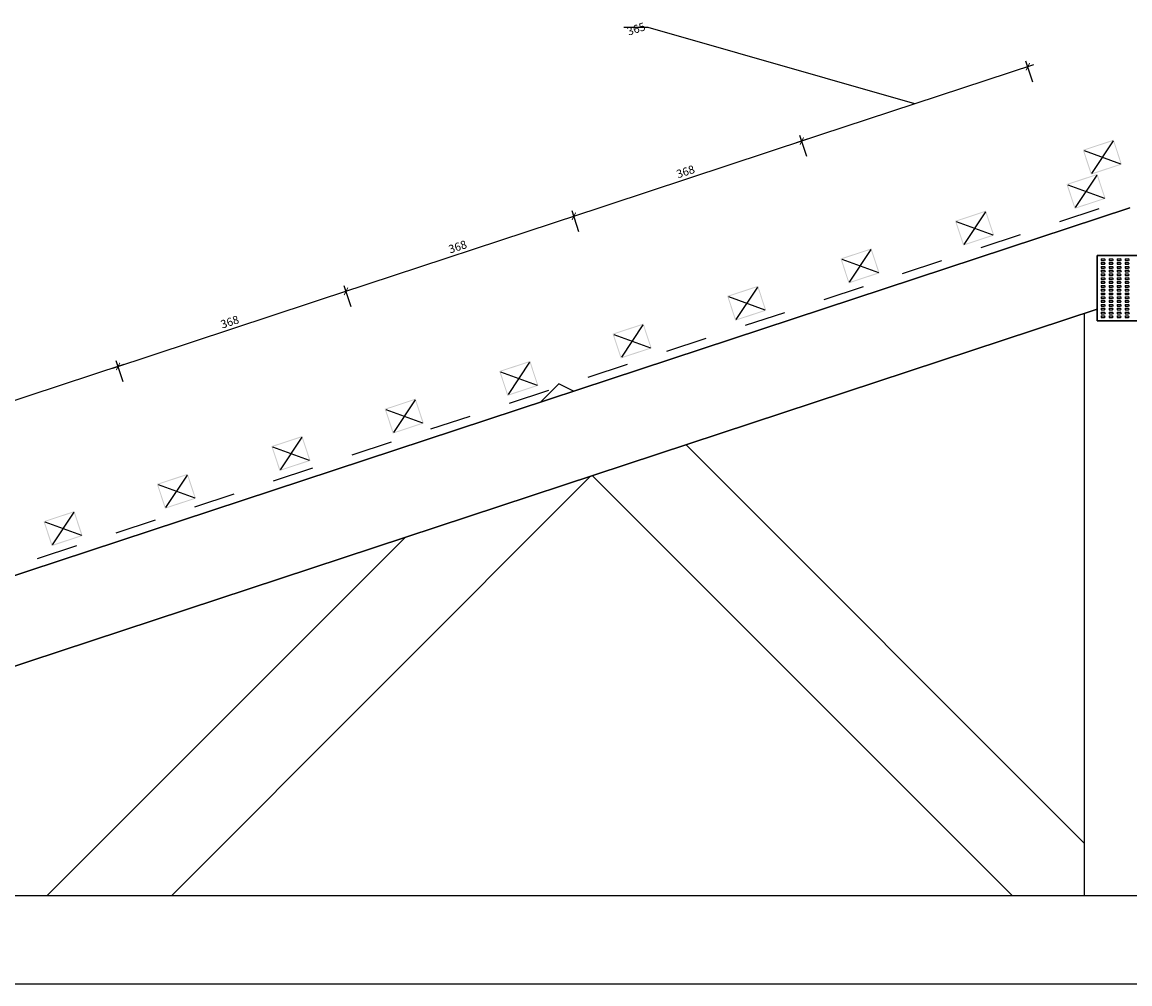
# Model space of a CAD drawing. Units: millimetres. Extents: x -3267 to 3268, y -1002 to 998.
# Drawn here: x -1695 to 4, y -602 to 873 of the extents above; entities that cross this region are included whole.
import ezdxf

# ---------------------------------------------------------------- set-up
doc = ezdxf.new("R2010")
doc.units = ezdxf.units.MM
doc.linetypes.add('Dash', pattern=[127, 63.5, -63.5])
doc.layers.get('Defpoints').update_dxf_attribs({"color": 211})
for name, color, linetype in [('_dim', 151, 'Continuous'), ('_hatch', 253, 'Continuous'), ('_lines', 3, 'Continuous')]:
    doc.layers.add(name, color=color, linetype=linetype)
doc.styles.add('Arial', font='arial.ttf')
doc.dimstyles.new('1 to 5', dxfattribs={"dimscale": 5, "dimtxt": 2.5, "dimasz": 1.8, "dimexe": 1.8, "dimexo": 1.8, "dimgap": 1, "dimtad": 1, "dimdec": 0, "dimzin": 0, "dimdsep": 46, "dimtxsty": 'Arial', "dimblk": 'ARCHTICK', "dimcen": 1.8, "dimdle": 1.8, "dimclrd": 256, "dimclre": 256, "dimclrt": 256, "dimaunit": 1, "dimadec": 0, "dimazin": 0, "dimtfac": 1, "dimtdec": 4, "dimtofl": 0, "dimtmove": 1, "dimatfit": 3, "dimfxl": 0, "dimtolj": 1, "dimtzin": 0, "dimarcsym": 0})

# ---------------------------------------------------------------- blocks, each defined once
blk = doc.blocks.new('_ArchTick')
at = {"color": 0, "linetype": 'ByBlock', "lineweight": -3, "const_width": 0.15}
blk.add_lwpolyline([(-0.5, -0.5), (0.5, 0.5)], dxfattribs=at)
blk = doc.blocks.new('DIMBLOCK1-gerard_aspen_gr_ho_202 1')
at = {"layer": '_dim', "lineweight": -2}
for p, q in [((-491.1, 666.5), (-501.7, 698.8)), ((-490.3, 693), (-856.9, 572.2)), ((-840.6, 551.3), (-851.2, 583.6))]:
    blk.add_line(p, q, dxfattribs=at)
at = {"layer": 'Defpoints', "color": 0, "lineweight": -3}
for p in [(-467.6, 595.2), (-848.4, 575.1), (-817.1, 480.1)]:
    blk.add_point(p, dxfattribs=at)
at = {"layer": '_dim', "lineweight": -2, "xscale": 9, "yscale": 9, "zscale": 9}
for p, rotation in [((-498.9, 690.2), 18.23569076757102), ((-848.4, 575.1), 198.235690767571)]:
    blk.add_blockref('_ArchTick', p, dxfattribs=dict(at, rotation=rotation))
at = {"layer": '_dim', "insert": (-677.2, 643.5), "char_height": 12.5, "attachment_point": 5, "rotation": 18.2357, "style": 'Arial'}
blk.add_mtext('\\A1;368', dxfattribs=at)
blk = doc.blocks.new('DIMBLOCK2-gerard_aspen_gr_ho_202 1')
at = {"layer": '_dim', "lineweight": -2}
for p, q in [((-839.8, 577.9), (-1206.5, 457.1)), ((-840.6, 551.3), (-851.2, 583.6)), ((-1190.1, 436.2), (-1200.7, 468.5))]:
    blk.add_line(p, q, dxfattribs=at)
at = {"layer": 'Defpoints', "color": 0, "lineweight": -3}
for p in [(-817.1, 480.1), (-1197.9, 459.9), (-1166.6, 364.9)]:
    blk.add_point(p, dxfattribs=at)
at = {"layer": '_dim', "lineweight": -2, "xscale": 9, "yscale": 9, "zscale": 9}
for p, rotation in [((-848.4, 575.1), 18.23569076757102), ((-1197.9, 459.9), 198.235690767571)]:
    blk.add_blockref('_ArchTick', p, dxfattribs=dict(at, rotation=rotation))
at = {"layer": '_dim', "insert": (-1026.7, 528.3), "char_height": 12.5, "attachment_point": 5, "rotation": 18.2357, "style": 'Arial'}
blk.add_mtext('\\A1;368', dxfattribs=at)
blk = doc.blocks.new('DIMBLOCK3-gerard_aspen_gr_ho_202 1')
at = {"layer": '_dim', "lineweight": -2}
for p, q in [((-1189.4, 462.7), (-1556, 341.9)), ((-1190.1, 436.2), (-1200.7, 468.5)), ((-1539.6, 321), (-1550.3, 353.3))]:
    blk.add_line(p, q, dxfattribs=at)
at = {"layer": 'Defpoints', "color": 0, "lineweight": -3}
for p in [(-1166.6, 364.9), (-1547.4, 344.8), (-1516.1, 249.8)]:
    blk.add_point(p, dxfattribs=at)
at = {"layer": '_dim', "lineweight": -2, "xscale": 9, "yscale": 9, "zscale": 9}
for p, rotation in [((-1197.9, 459.9), 18.23569076757102), ((-1547.4, 344.8), 198.235690767571)]:
    blk.add_blockref('_ArchTick', p, dxfattribs=dict(at, rotation=rotation))
at = {"layer": '_dim', "insert": (-1376.2, 413.1), "char_height": 12.5, "attachment_point": 5, "rotation": 18.2357, "style": 'Arial'}
blk.add_mtext('\\A1;368', dxfattribs=at)
blk = doc.blocks.new('DIMBLOCK4-gerard_aspen_gr_ho_202 1')
at = {"layer": '_dim', "lineweight": -2}
for p, q in [((-1538.9, 347.6), (-1905.5, 226.8)), ((-1539.6, 321), (-1550.3, 353.3)), ((-1889.1, 205.8), (-1899.8, 238.1))]:
    blk.add_line(p, q, dxfattribs=at)
at = {"layer": 'Defpoints', "color": 0, "lineweight": -3}
for p in [(-1516.1, 249.8), (-1897, 229.6), (-1865.7, 134.6)]:
    blk.add_point(p, dxfattribs=at)
at = {"layer": '_dim', "lineweight": -2, "xscale": 9, "yscale": 9, "zscale": 9}
for p, rotation in [((-1547.4, 344.8), 18.23569076757102), ((-1897, 229.6), 198.235690767571)]:
    blk.add_blockref('_ArchTick', p, dxfattribs=dict(at, rotation=rotation))
at = {"layer": '_dim', "insert": (-1725.8, 298), "char_height": 12.5, "attachment_point": 5, "rotation": 18.2357, "style": 'Arial'}
blk.add_mtext('\\A1;368', dxfattribs=at)
blk = doc.blocks.new('DIMBLOCK9-gerard_aspen_gr_ho_202 1')
at = {"layer": '_dim', "lineweight": -2}
for p, q in [((-734.3, 864.5), (-772, 864.5)), ((-325.5, 747.3), (-734.3, 864.5)), ((-143.7, 807.3), (-507.4, 687.4)), ((-144.4, 780.7), (-155, 813)), ((-491.1, 666.5), (-501.7, 698.8))]:
    blk.add_line(p, q, dxfattribs=at)
at = {"layer": 'Defpoints', "color": 0, "lineweight": -3}
for p in [(-120.9, 709.5), (-498.9, 690.2), (-467.6, 595.2)]:
    blk.add_point(p, dxfattribs=at)
at = {"layer": '_dim', "lineweight": -2, "xscale": 9, "yscale": 9, "zscale": 9}
for p, rotation in [((-152.2, 804.4), 18.23569076757102), ((-498.9, 690.2), 198.235690767571)]:
    blk.add_blockref('_ArchTick', p, dxfattribs=dict(at, rotation=rotation))
at = {"layer": '_dim', "insert": (-768.3, 863.7), "char_height": 12.5, "attachment_point": 1, "rotation": 18.2357, "line_spacing_factor": 0.941778, "style": 'Arial'}
blk.add_mtext('\\A1;365', dxfattribs=at)

msp = doc.modelspace()

# ---------------------------------------------------------------- hatches: boundary and pattern name
at = {"layer": '_hatch'}
h = msp.add_hatch(color=256, dxfattribs=at)
h.paths.add_polyline_path([(-55.4, 638.8), (-7.9, 654.5), (-20.4, 692.5), (-67.9, 676.8), (-55.8, 640)], flags=0)
h.paths.add_polyline_path([(-54.4, 640.7), (-66, 675.9), (-21.3, 690.6), (-9.8, 655.4), (-46.4, 643.4)], flags=0)
h = msp.add_hatch(color=256, dxfattribs=at)
h.paths.add_polyline_path([(-80.4, 586.4), (-32.9, 602), (-45.4, 640), (-92.9, 624.4), (-80.8, 587.6)], flags=0)
h.paths.add_polyline_path([(-79.4, 588.3), (-91, 623.4), (-46.4, 638.1), (-34.8, 603), (-71.4, 590.9)], flags=0)
h = msp.add_hatch(color=256, dxfattribs=at)
h.paths.add_polyline_path([(-251.3, 530.1), (-203.8, 545.7), (-216.4, 583.7), (-263.8, 568), (-251.7, 531.3)], flags=0)
h.paths.add_polyline_path([(-250.4, 532), (-262, 567.1), (-217.3, 581.8), (-205.7, 546.7), (-242.3, 534.6)], flags=0)
h = msp.add_hatch(color=256, dxfattribs=at)
h.paths.add_polyline_path([(-427, 472.2), (-379.5, 487.8), (-392.1, 525.8), (-439.6, 510.2), (-427.4, 473.4)], flags=0)
h.paths.add_polyline_path([(-426.1, 474.1), (-437.7, 509.2), (-393, 523.9), (-381.4, 488.8), (-418, 476.7)], flags=0)
h = msp.add_hatch(color=256, dxfattribs=at)
h.paths.add_polyline_path([(-600.8, 414.9), (-553.4, 430.5), (-565.9, 468.5), (-613.4, 452.9), (-601.2, 416.1)], flags=0)
h.paths.add_polyline_path([(-599.9, 416.8), (-611.5, 451.9), (-566.8, 466.6), (-555.3, 431.5), (-591.8, 419.4)], flags=0)
h = msp.add_hatch(color=256, dxfattribs=at)
h.paths.add_polyline_path([(-776.6, 357), (-729.1, 372.7), (-741.6, 410.6), (-789.1, 395), (-776.9, 358.2)], flags=0)
h.paths.add_polyline_path([(-775.6, 358.9), (-787.2, 394), (-742.5, 408.8), (-731, 373.6), (-767.5, 361.6)], flags=0)
h = msp.add_hatch(color=256, dxfattribs=at)
h.paths.add_polyline_path([(-950.4, 299.7), (-902.9, 315.4), (-915.4, 353.4), (-962.9, 337.7), (-950.8, 300.9)], flags=0)
h.paths.add_polyline_path([(-949.4, 301.6), (-961, 336.8), (-916.3, 351.5), (-904.8, 316.3), (-941.4, 304.3)], flags=0)
h = msp.add_hatch(color=256, dxfattribs=at)
h.paths.add_polyline_path([(-1126.1, 241.9), (-1078.6, 257.5), (-1091.1, 295.5), (-1138.6, 279.8), (-1126.5, 243)], flags=0)
h.paths.add_polyline_path([(-1125.1, 243.7), (-1136.7, 278.9), (-1092.1, 293.6), (-1080.5, 258.5), (-1117.1, 246.4)], flags=0)
h = msp.add_hatch(color=256, dxfattribs=at)
h.paths.add_polyline_path([(-1299.9, 184.6), (-1252.4, 200.2), (-1264.9, 238.2), (-1312.4, 222.6), (-1300.3, 185.8)], flags=0)
h.paths.add_polyline_path([(-1298.9, 186.5), (-1310.5, 221.6), (-1265.9, 236.3), (-1254.3, 201.2), (-1290.9, 189.1)], flags=0)
h = msp.add_hatch(color=256, dxfattribs=at)
h.paths.add_polyline_path([(-1475.6, 126.7), (-1428.1, 142.3), (-1440.6, 180.3), (-1488.1, 164.7), (-1476, 127.9)], flags=0)
h.paths.add_polyline_path([(-1474.6, 128.6), (-1486.2, 163.7), (-1441.6, 178.4), (-1430, 143.3), (-1466.6, 131.2)], flags=0)
h = msp.add_hatch(color=256, dxfattribs=at)
h.paths.add_polyline_path([(-1649.4, 69.4), (-1601.9, 85.1), (-1614.4, 123.1), (-1661.9, 107.4), (-1649.8, 70.6)], flags=0)
h.paths.add_polyline_path([(-1648.4, 71.3), (-1660, 106.5), (-1615.4, 121.2), (-1603.8, 86), (-1640.4, 74)], flags=0)

# ---------------------------------------------------------------- linework, layer by layer
at = {"layer": '_lines'}
for p, q in [((-21.3, 690.6), (-54.4, 640.7)), ((-66, 675.9), (-9.8, 655.4)), ((-46.4, 638.1), (-79.4, 588.3)), ((-91, 623.4), (-34.8, 603)), ((4.3, 588.1), (-3162.3, -455.5)), ((-3162.3, -455.5), (4.3, 588.1)), ((-217.3, 581.8), (-250.4, 532)), ((-262, 567.1), (-205.7, 546.7)), ((-393, 523.9), (-426.1, 474.1)), ((54.3, 514.9), (-45.7, 514.9)), ((-45.7, 514.9), (-45.7, 414.9)), ((-45.7, 514.9), (54.3, 514.9)), ((-45.7, 414.9), (-45.7, 514.9)), ((-39.5, 510), (-39.5, 507.4)), ((-39.5, 510), (-34.7, 510)), ((-33.4, 508.7), (-34.7, 510)), ((-27.3, 510), (-27.3, 507.4)), ((-27.3, 510), (-22.5, 510)), ((-21.2, 508.7), (-22.5, 510)), ((-15.1, 510), (-15.1, 507.4)), ((-15.1, 510), (-10.3, 510)), ((-9.1, 508.7), (-10.3, 510)), ((-2.9, 510), (-2.9, 507.4)), ((-2.9, 510), (1.9, 510)), ((3.1, 508.7), (1.9, 510)), ((-437.7, 509.2), (-381.4, 488.8)), ((-39.5, 507.4), (-34.6, 507.4)), ((-39.5, 504.1), (-39.5, 501.6)), ((-39.5, 504.1), (-34.7, 504.1)), ((-39.5, 501.6), (-34.6, 501.6)), ((-39.5, 498.3), (-39.5, 495.7)), ((-39.5, 498.3), (-34.7, 498.3)), ((-39.5, 495.7), (-34.6, 495.7)), ((-33.4, 502.9), (-34.7, 504.1)), ((-33.4, 497), (-34.7, 498.3)), ((-33.4, 508.7), (-34.6, 507.4)), ((-33.4, 502.9), (-34.6, 501.6)), ((-33.4, 497), (-34.6, 495.7)), ((-27.3, 507.4), (-22.4, 507.4)), ((-27.3, 504.1), (-27.3, 501.6)), ((-27.3, 504.1), (-22.5, 504.1)), ((-27.3, 501.6), (-22.4, 501.6)), ((-27.3, 498.3), (-27.3, 495.7)), ((-27.3, 498.3), (-22.5, 498.3)), ((-27.3, 495.7), (-22.4, 495.7)), ((-21.2, 502.9), (-22.5, 504.1)), ((-21.2, 497), (-22.5, 498.3)), ((-21.2, 508.7), (-22.4, 507.4)), ((-21.2, 502.9), (-22.4, 501.6)), ((-21.2, 497), (-22.4, 495.7)), ((-15.1, 507.4), (-10.2, 507.4)), ((-15.1, 504.1), (-15.1, 501.6)), ((-15.1, 504.1), (-10.3, 504.1)), ((-15.1, 501.6), (-10.2, 501.6)), ((-15.1, 498.3), (-15.1, 495.7)), ((-15.1, 498.3), (-10.3, 498.3)), ((-15.1, 495.7), (-10.2, 495.7)), ((-9.1, 502.9), (-10.3, 504.1)), ((-9.1, 497), (-10.3, 498.3)), ((-9.1, 508.7), (-10.2, 507.4)), ((-9.1, 502.9), (-10.2, 501.6)), ((-9.1, 497), (-10.2, 495.7)), ((-2.9, 507.4), (2, 507.4)), ((-2.9, 504.1), (-2.9, 501.6)), ((-2.9, 504.1), (1.9, 504.1)), ((-2.9, 501.6), (2, 501.6)), ((-2.9, 498.3), (-2.9, 495.7)), ((-2.9, 498.3), (1.9, 498.3)), ((-2.9, 495.7), (2, 495.7)), ((3.1, 502.9), (1.9, 504.1)), ((3.1, 497), (1.9, 498.3)), ((3.1, 508.7), (2, 507.4)), ((3.1, 502.9), (2, 501.6)), ((3.1, 497), (2, 495.7)), ((-39.5, 492.4), (-39.5, 489.9)), ((-39.5, 492.4), (-34.7, 492.4)), ((-39.5, 489.9), (-34.6, 489.9)), ((-39.5, 486.6), (-39.5, 484.1)), ((-39.5, 486.6), (-34.7, 486.6)), ((-39.5, 484.1), (-34.6, 484.1)), ((-39.5, 480.8), (-39.5, 478.2)), ((-39.5, 480.8), (-34.7, 480.8)), ((-39.5, 478.2), (-34.6, 478.2)), ((-33.4, 491.2), (-34.7, 492.4)), ((-33.4, 485.3), (-34.7, 486.6)), ((-33.4, 479.5), (-34.7, 480.8)), ((-33.4, 491.2), (-34.6, 489.9)), ((-33.4, 485.3), (-34.6, 484.1)), ((-33.4, 479.5), (-34.6, 478.2)), ((-27.3, 492.4), (-27.3, 489.9)), ((-27.3, 492.4), (-22.5, 492.4)), ((-27.3, 489.9), (-22.4, 489.9)), ((-27.3, 486.6), (-27.3, 484.1)), ((-27.3, 486.6), (-22.5, 486.6)), ((-27.3, 484.1), (-22.4, 484.1)), ((-27.3, 480.8), (-27.3, 478.2)), ((-27.3, 480.8), (-22.5, 480.8)), ((-27.3, 478.2), (-22.4, 478.2)), ((-21.2, 491.2), (-22.5, 492.4)), ((-21.2, 485.3), (-22.5, 486.6)), ((-21.2, 479.5), (-22.5, 480.8)), ((-21.2, 491.2), (-22.4, 489.9)), ((-21.2, 485.3), (-22.4, 484.1)), ((-21.2, 479.5), (-22.4, 478.2)), ((-15.1, 492.4), (-15.1, 489.9)), ((-15.1, 492.4), (-10.3, 492.4)), ((-15.1, 489.9), (-10.2, 489.9)), ((-15.1, 486.6), (-15.1, 484.1)), ((-15.1, 486.6), (-10.3, 486.6)), ((-15.1, 484.1), (-10.2, 484.1)), ((-15.1, 480.8), (-15.1, 478.2)), ((-15.1, 480.8), (-10.3, 480.8)), ((-15.1, 478.2), (-10.2, 478.2)), ((-9.1, 491.2), (-10.3, 492.4)), ((-9.1, 485.3), (-10.3, 486.6)), ((-9.1, 479.5), (-10.3, 480.8)), ((-9.1, 491.2), (-10.2, 489.9)), ((-9.1, 485.3), (-10.2, 484.1)), ((-9.1, 479.5), (-10.2, 478.2)), ((-2.9, 492.4), (-2.9, 489.9)), ((-2.9, 492.4), (1.9, 492.4)), ((-2.9, 489.9), (2, 489.9)), ((-2.9, 486.6), (-2.9, 484.1)), ((-2.9, 486.6), (1.9, 486.6)), ((-2.9, 484.1), (2, 484.1)), ((-2.9, 480.8), (-2.9, 478.2)), ((-2.9, 480.8), (1.9, 480.8)), ((-2.9, 478.2), (2, 478.2)), ((3.1, 491.2), (1.9, 492.4)), ((3.1, 485.3), (1.9, 486.6)), ((3.1, 479.5), (1.9, 480.8)), ((3.1, 491.2), (2, 489.9)), ((3.1, 485.3), (2, 484.1)), ((3.1, 479.5), (2, 478.2)), ((-566.8, 466.6), (-599.9, 416.8)), ((-39.5, 474.9), (-39.5, 472.4)), ((-39.5, 474.9), (-34.7, 474.9)), ((-39.5, 472.4), (-34.6, 472.4)), ((-39.5, 469.1), (-39.5, 466.6)), ((-39.5, 469.1), (-34.7, 469.1)), ((-39.5, 466.6), (-34.6, 466.6)), ((-39.5, 463.3), (-39.5, 460.7)), ((-39.5, 463.3), (-34.7, 463.3)), ((-39.5, 460.7), (-34.6, 460.7)), ((-33.4, 473.7), (-34.7, 474.9)), ((-33.4, 467.8), (-34.7, 469.1)), ((-33.4, 462), (-34.7, 463.3)), ((-33.4, 473.7), (-34.6, 472.4)), ((-33.4, 467.8), (-34.6, 466.6)), ((-33.4, 462), (-34.6, 460.7)), ((-27.3, 474.9), (-27.3, 472.4)), ((-27.3, 474.9), (-22.5, 474.9)), ((-27.3, 472.4), (-22.4, 472.4)), ((-27.3, 469.1), (-27.3, 466.6)), ((-27.3, 469.1), (-22.5, 469.1)), ((-27.3, 466.6), (-22.4, 466.6)), ((-27.3, 463.3), (-27.3, 460.7)), ((-27.3, 463.3), (-22.5, 463.3)), ((-27.3, 460.7), (-22.4, 460.7)), ((-21.2, 473.7), (-22.5, 474.9)), ((-21.2, 467.8), (-22.5, 469.1)), ((-21.2, 462), (-22.5, 463.3)), ((-21.2, 473.7), (-22.4, 472.4)), ((-21.2, 467.8), (-22.4, 466.6)), ((-21.2, 462), (-22.4, 460.7)), ((-15.1, 474.9), (-15.1, 472.4)), ((-15.1, 474.9), (-10.3, 474.9)), ((-15.1, 472.4), (-10.2, 472.4)), ((-15.1, 469.1), (-15.1, 466.6)), ((-15.1, 469.1), (-10.3, 469.1)), ((-15.1, 466.6), (-10.2, 466.6)), ((-15.1, 463.3), (-15.1, 460.7)), ((-15.1, 463.3), (-10.3, 463.3)), ((-15.1, 460.7), (-10.2, 460.7)), ((-9.1, 473.7), (-10.3, 474.9)), ((-9.1, 467.8), (-10.3, 469.1)), ((-9.1, 462), (-10.3, 463.3)), ((-9.1, 473.7), (-10.2, 472.4)), ((-9.1, 467.8), (-10.2, 466.6)), ((-9.1, 462), (-10.2, 460.7)), ((-2.9, 474.9), (-2.9, 472.4)), ((-2.9, 474.9), (1.9, 474.9)), ((-2.9, 472.4), (2, 472.4)), ((-2.9, 469.1), (-2.9, 466.6)), ((-2.9, 469.1), (1.9, 469.1)), ((-2.9, 466.6), (2, 466.6)), ((-2.9, 463.3), (-2.9, 460.7)), ((-2.9, 463.3), (1.9, 463.3)), ((-2.9, 460.7), (2, 460.7)), ((3.1, 473.7), (1.9, 474.9)), ((3.1, 467.8), (1.9, 469.1)), ((3.1, 462), (1.9, 463.3)), ((3.1, 473.7), (2, 472.4)), ((3.1, 467.8), (2, 466.6)), ((3.1, 462), (2, 460.7)), ((-611.5, 451.9), (-555.3, 431.5)), ((-39.5, 457.4), (-39.5, 454.9)), ((-39.5, 457.4), (-34.7, 457.4)), ((-39.5, 454.9), (-34.6, 454.9)), ((-39.5, 451.6), (-39.5, 449.1)), ((-39.5, 451.6), (-34.7, 451.6)), ((-39.5, 449.1), (-34.6, 449.1)), ((-39.5, 445.8), (-39.5, 443.2)), ((-39.5, 445.8), (-34.7, 445.8)), ((-39.5, 443.2), (-34.6, 443.2)), ((-33.4, 456.2), (-34.7, 457.4)), ((-33.4, 450.3), (-34.7, 451.6)), ((-33.4, 444.5), (-34.7, 445.8)), ((-33.4, 456.2), (-34.6, 454.9)), ((-33.4, 450.3), (-34.6, 449.1)), ((-33.4, 444.5), (-34.6, 443.2)), ((-27.3, 457.4), (-27.3, 454.9)), ((-27.3, 457.4), (-22.5, 457.4)), ((-27.3, 454.9), (-22.4, 454.9)), ((-27.3, 451.6), (-27.3, 449.1)), ((-27.3, 451.6), (-22.5, 451.6)), ((-27.3, 449.1), (-22.4, 449.1)), ((-27.3, 445.8), (-27.3, 443.2)), ((-27.3, 445.8), (-22.5, 445.8)), ((-27.3, 443.2), (-22.4, 443.2)), ((-21.2, 456.2), (-22.5, 457.4)), ((-21.2, 450.3), (-22.5, 451.6)), ((-21.2, 444.5), (-22.5, 445.8)), ((-21.2, 456.2), (-22.4, 454.9)), ((-21.2, 450.3), (-22.4, 449.1)), ((-21.2, 444.5), (-22.4, 443.2)), ((-15.1, 457.4), (-15.1, 454.9)), ((-15.1, 457.4), (-10.3, 457.4)), ((-15.1, 454.9), (-10.2, 454.9)), ((-15.1, 451.6), (-15.1, 449.1)), ((-15.1, 451.6), (-10.3, 451.6)), ((-15.1, 449.1), (-10.2, 449.1)), ((-15.1, 445.8), (-15.1, 443.2)), ((-15.1, 445.8), (-10.3, 445.8)), ((-15.1, 443.2), (-10.2, 443.2)), ((-9.1, 456.2), (-10.3, 457.4)), ((-9.1, 450.3), (-10.3, 451.6)), ((-9.1, 444.5), (-10.3, 445.8)), ((-9.1, 456.2), (-10.2, 454.9)), ((-9.1, 450.3), (-10.2, 449.1)), ((-9.1, 444.5), (-10.2, 443.2)), ((-2.9, 457.4), (-2.9, 454.9)), ((-2.9, 457.4), (1.9, 457.4)), ((-2.9, 454.9), (2, 454.9)), ((-2.9, 451.6), (-2.9, 449.1)), ((-2.9, 451.6), (1.9, 451.6)), ((-2.9, 449.1), (2, 449.1)), ((-2.9, 445.8), (-2.9, 443.2)), ((-2.9, 445.8), (1.9, 445.8)), ((-2.9, 443.2), (2, 443.2)), ((3.1, 456.2), (1.9, 457.4)), ((3.1, 450.3), (1.9, 451.6)), ((3.1, 444.5), (1.9, 445.8)), ((3.1, 456.2), (2, 454.9)), ((3.1, 450.3), (2, 449.1)), ((3.1, 444.5), (2, 443.2)), ((-2773.8, -466.6), (-45.7, 432.4)), ((-45.7, 432.4), (-2773.8, -466.6)), ((-65.7, 425.9), (-65.7, -466.6)), ((-65.7, 425.9), (-65.7, -466.6)), ((-39.5, 439.9), (-39.5, 437.4)), ((-39.5, 439.9), (-34.7, 439.9)), ((-39.5, 437.4), (-34.6, 437.4)), ((-39.5, 434.1), (-39.5, 431.5)), ((-39.5, 434.1), (-34.7, 434.1)), ((-39.5, 431.5), (-34.6, 431.5)), ((-39.5, 428.2), (-39.5, 425.7)), ((-39.5, 428.2), (-34.7, 428.2)), ((-39.5, 425.7), (-34.6, 425.7)), ((-33.4, 438.6), (-34.7, 439.9)), ((-33.4, 432.8), (-34.7, 434.1)), ((-33.4, 427), (-34.7, 428.2)), ((-33.4, 438.6), (-34.6, 437.4)), ((-33.4, 432.8), (-34.6, 431.5)), ((-33.4, 427), (-34.6, 425.7)), ((-27.3, 439.9), (-27.3, 437.4)), ((-27.3, 439.9), (-22.5, 439.9)), ((-27.3, 437.4), (-22.4, 437.4)), ((-27.3, 434.1), (-27.3, 431.5)), ((-27.3, 434.1), (-22.5, 434.1)), ((-27.3, 431.5), (-22.4, 431.5)), ((-27.3, 428.2), (-27.3, 425.7)), ((-27.3, 428.2), (-22.5, 428.2)), ((-27.3, 425.7), (-22.4, 425.7)), ((-21.2, 438.6), (-22.5, 439.9)), ((-21.2, 432.8), (-22.5, 434.1)), ((-21.2, 427), (-22.5, 428.2)), ((-21.2, 438.6), (-22.4, 437.4)), ((-21.2, 432.8), (-22.4, 431.5)), ((-21.2, 427), (-22.4, 425.7)), ((-15.1, 439.9), (-15.1, 437.4)), ((-15.1, 439.9), (-10.3, 439.9)), ((-15.1, 437.4), (-10.2, 437.4)), ((-15.1, 434.1), (-15.1, 431.5)), ((-15.1, 434.1), (-10.3, 434.1)), ((-15.1, 431.5), (-10.2, 431.5)), ((-15.1, 428.2), (-15.1, 425.7)), ((-15.1, 428.2), (-10.3, 428.2)), ((-15.1, 425.7), (-10.2, 425.7)), ((-9.1, 438.6), (-10.3, 439.9)), ((-9.1, 432.8), (-10.3, 434.1)), ((-9.1, 427), (-10.3, 428.2)), ((-9.1, 438.6), (-10.2, 437.4)), ((-9.1, 432.8), (-10.2, 431.5)), ((-9.1, 427), (-10.2, 425.7)), ((-2.9, 439.9), (-2.9, 437.4)), ((-2.9, 439.9), (1.9, 439.9)), ((-2.9, 437.4), (2, 437.4)), ((-2.9, 434.1), (-2.9, 431.5)), ((-2.9, 434.1), (1.9, 434.1)), ((-2.9, 431.5), (2, 431.5)), ((-2.9, 428.2), (-2.9, 425.7)), ((-2.9, 428.2), (1.9, 428.2)), ((-2.9, 425.7), (2, 425.7)), ((3.1, 438.6), (1.9, 439.9)), ((3.1, 432.8), (1.9, 434.1)), ((3.1, 427), (1.9, 428.2)), ((3.1, 438.6), (2, 437.4)), ((3.1, 432.8), (2, 431.5)), ((3.1, 427), (2, 425.7)), ((-742.5, 408.8), (-775.6, 358.9)), ((-45.7, 414.9), (54.3, 414.9)), ((54.3, 414.9), (-45.7, 414.9)), ((-39.5, 422.4), (-39.5, 419.9)), ((-39.5, 422.4), (-34.7, 422.4)), ((-39.5, 419.9), (-34.6, 419.9)), ((-33.4, 421.1), (-34.7, 422.4)), ((-33.4, 421.1), (-34.6, 419.9)), ((-27.3, 422.4), (-27.3, 419.9)), ((-27.3, 422.4), (-22.5, 422.4)), ((-27.3, 419.9), (-22.4, 419.9)), ((-21.2, 421.1), (-22.5, 422.4)), ((-21.2, 421.1), (-22.4, 419.9)), ((-15.1, 422.4), (-15.1, 419.9)), ((-15.1, 422.4), (-10.3, 422.4)), ((-15.1, 419.9), (-10.2, 419.9)), ((-9.1, 421.1), (-10.3, 422.4)), ((-9.1, 421.1), (-10.2, 419.9)), ((-2.9, 422.4), (-2.9, 419.9)), ((-2.9, 422.4), (1.9, 422.4)), ((-2.9, 419.9), (2, 419.9)), ((3.1, 421.1), (1.9, 422.4)), ((3.1, 421.1), (2, 419.9)), ((-787.2, 394), (-731, 373.6)), ((-916.3, 351.5), (-949.4, 301.6)), ((-961, 336.8), (-904.8, 316.3)), ((-871.7, 318.3), (-899.8, 290.2)), ((-871.7, 318.3), (-899.8, 290.2)), ((-849.1, 306.9), (-871.7, 318.3)), ((-1092.1, 293.6), (-1125.1, 243.7)), ((-1136.7, 278.9), (-1080.5, 258.5)), ((-1310.5, 221.6), (-1254.3, 201.2)), ((-1265.9, 236.3), (-1298.9, 186.5)), ((-65.7, -385.9), (-676.3, 224.6)), ((-676.3, 224.6), (-65.7, -385.9)), ((-1441.6, 178.4), (-1474.6, 128.6)), ((-1465.7, -466.6), (-822.7, 176.4)), ((-1465.7, -466.6), (-822.7, 176.4)), ((-819.9, 177.3), (-175.9, -466.6)), ((-175.9, -466.6), (-819.9, 177.3)), ((-1486.2, 163.7), (-1430, 143.3)), ((-1615.4, 121.2), (-1648.4, 71.3)), ((-1660, 106.5), (-1603.8, 86)), ((-1107.4, 82.5), (-1656.6, -466.6)), ((-1107.4, 82.5), (-1656.6, -466.6)), ((3195.7, -466.6), (-3161.5, -466.6)), ((3195.7, -466.6), (-3161.5, -466.6)), ((-3161.5, -601.6), (3195.7, -601.6)), ((-3161.5, -601.6), (3195.7, -601.6))]:
    msp.add_line(p, q, dxfattribs=at)
at = {"layer": '_lines', "linetype": 'Dash'}
msp.add_line((-2877.2, -347.2), (3.7, 602), dxfattribs=at)

# ---------------------------------------------------------------- dimensions: what is measured, and where the dimension line sits
at = {"layer": '_dim'}
dim = msp.add_linear_dim(base=(-498.9, 690.2), p1=(-120.9, 709.5), p2=(-467.6, 595.2), angle=18.2357, dimstyle='1 to 5', dxfattribs=at)
dim.commit()
dim.dimension.update_dxf_attribs({"geometry": 'DIMBLOCK9-gerard_aspen_gr_ho_202 1', "text_midpoint": (-739.3, 864.5), "dimtype": 160, "text_rotation": 18.2357})
for base, p1, p2, picture, middle in [((-848.4, 575.1), (-467.6, 595.2), (-817.1, 480.1), 'DIMBLOCK1-gerard_aspen_gr_ho_202 1', (-677.2, 643.5)), ((-1197.9, 459.9), (-817.1, 480.1), (-1166.6, 364.9), 'DIMBLOCK2-gerard_aspen_gr_ho_202 1', (-1026.7, 528.3)), ((-1547.4, 344.8), (-1166.6, 364.9), (-1516.1, 249.8), 'DIMBLOCK3-gerard_aspen_gr_ho_202 1', (-1376.2, 413.1)), ((-1897, 229.6), (-1516.1, 249.8), (-1865.7, 134.6), 'DIMBLOCK4-gerard_aspen_gr_ho_202 1', (-1725.8, 298))]:
    dim = msp.add_linear_dim(base=base, p1=p1, p2=p2, angle=18.2357, dimstyle='1 to 5', dxfattribs=at)
    dim.commit()
    dim.dimension.update_dxf_attribs({"geometry": picture, "text_midpoint": middle})

doc.saveas('drawing.dxf')
